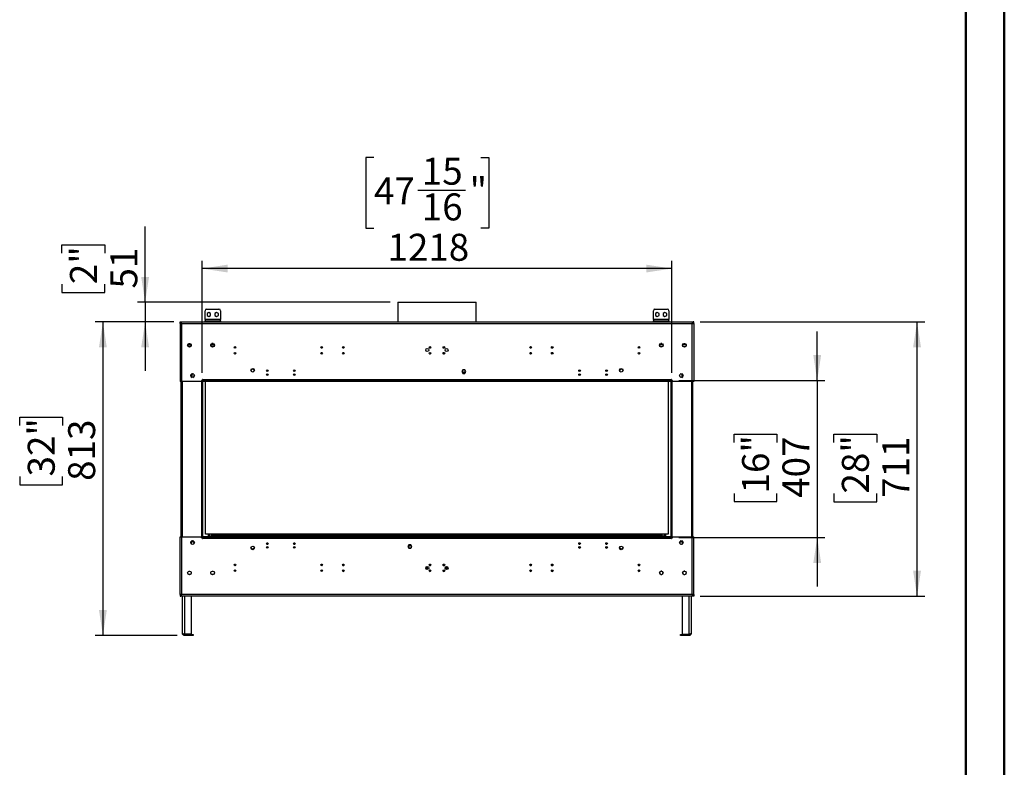
# Model space of a CAD drawing. Units: millimetres. Extents: x 2 to 4202, y 4 to 5944.
# Drawn here: x 1647 to 4202, y 1943 to 3882 of the extents above; entities that cross this region are included whole.
import ezdxf

# ---------------------------------------------------------------- set-up
doc = ezdxf.new("R2010")
doc.units = ezdxf.units.MM
doc.header["$LTSCALE"] = 20
doc.layers.add('FORMAT', color=7, linetype='Continuous')
doc.styles.add('SLDTEXTSTYLE0', font='TXT', dxfattribs={"width": 0.75})
doc.dimstyles.new('SLDDIMSTYLE0', dxfattribs={"dimtxt": 70, "dimasz": 66.04, "dimexe": 0, "dimexo": 0.0625, "dimgap": 17.5, "dimtad": 1, "dimrnd": 1e-09, "dimzin": 12, "dimdsep": 46, "dimtxsty": 'SLDTEXTSTYLE0', "dimsah": 1, "dimcen": 0.09, "dimadec": 0, "dimazin": 3, "dimtfac": 1, "dimtofl": 0, "dimtmove": 0, "dimatfit": 3, "dimfxl": 0, "dimfrac": 2, "dimtolj": 1, "dimtzin": 12, "dimarcsym": 0})
doc.dimstyles.new('SLDDIMSTYLE1', dxfattribs={"dimtxt": 70, "dimasz": 66.04, "dimexe": 0, "dimexo": 0.0625, "dimgap": 17.5, "dimtad": 1, "dimrnd": 1e-09, "dimzin": 12, "dimdsep": 46, "dimtxsty": 'SLDTEXTSTYLE0', "dimsah": 1, "dimcen": 0.09, "dimadec": 0, "dimazin": 3, "dimtfac": 1, "dimtmove": 0, "dimatfit": 0, "dimfxl": 0, "dimfrac": 2, "dimtolj": 1, "dimtzin": 12, "dimarcsym": 0})
doc.dimstyles.new('SLDDIMSTYLE2', dxfattribs={"dimtxt": 70, "dimasz": 66.04, "dimexe": 0, "dimexo": 0.0625, "dimgap": 17.5, "dimtad": 1, "dimdec": 0, "dimrnd": 1e-09, "dimzin": 12, "dimdsep": 46, "dimtxsty": 'SLDTEXTSTYLE0', "dimsah": 1, "dimcen": 0.09, "dimadec": 0, "dimazin": 3, "dimtfac": 1, "dimtdec": 0, "dimtofl": 0, "dimtmove": 0, "dimatfit": 3, "dimfxl": 0, "dimfrac": 2, "dimtolj": 1, "dimtzin": 12, "dimarcsym": 0})

# ---------------------------------------------------------------- blocks, each defined once
blk = doc.blocks.new('_D')
at = {"layer": 'FORMAT'}
for p, q in [((3412.3, 3098.6), (3995.2, 3098.6)), ((3975.2, 2387.1), (3975.2, 3098.6)), ((3759.3, 2785.8), (3759.3, 2807.1)), ((3759.3, 2807.1), (3870.5, 2807.1)), ((3870.5, 2807.1), (3870.5, 2785.8)), ((3759.3, 2653.5), (3759.3, 2632.2)), ((3759.3, 2632.2), (3870.5, 2632.2)), ((3870.5, 2632.2), (3870.5, 2653.5)), ((3412.3, 2387.1), (3995.2, 2387.1))]:
    blk.add_line(p, q, dxfattribs=at)
for points in [[(3975.2, 3098.6), (3965, 3032.6), (3985.4, 3032.6)], [(3975.2, 2387.1), (3985.4, 2453.2), (3965, 2453.2)]]:
    blk.add_solid(points, dxfattribs=at)
at = {"layer": 'FORMAT', "char_height": 70, "attachment_point": 1, "rotation": 90, "style": 'SLDTEXTSTYLE0'}
for s, insert in [('28"', (3780.2, 2653.5)), ('711', (3885, 2642.1))]:
    blk.add_mtext(s, dxfattribs=dict(at, insert=insert))
blk = doc.blocks.new('_D_1')
at = {"layer": 'FORMAT'}
for p, q in [((3716.3, 2946.4), (3716.3, 3073.4)), ((3357.3, 2946.4), (3736.3, 2946.4)), ((3716.3, 2946.4), (3716.3, 2539.4)), ((3500.4, 2786.1), (3500.4, 2807.4)), ((3500.4, 2807.4), (3611.6, 2807.4)), ((3611.6, 2807.4), (3611.6, 2786.1)), ((3500.4, 2653.7), (3500.4, 2632.4)), ((3500.4, 2632.4), (3611.6, 2632.4)), ((3611.6, 2632.4), (3611.6, 2653.7)), ((3357.3, 2539.4), (3736.3, 2539.4)), ((3716.3, 2539.4), (3716.3, 2412.4))]:
    blk.add_line(p, q, dxfattribs=at)
for points in [[(3716.3, 2946.4), (3726.4, 3012.4), (3706.1, 3012.4)], [(3716.3, 2539.4), (3706.1, 2473.4), (3726.4, 2473.4)]]:
    blk.add_solid(points, dxfattribs=at)
at = {"layer": 'FORMAT', "char_height": 70, "attachment_point": 1, "rotation": 90, "style": 'SLDTEXTSTYLE0'}
for s, insert in [('16"', (3521.3, 2653.7)), ('407', (3626.1, 2642.3))]:
    blk.add_mtext(s, dxfattribs=dict(at, insert=insert))
blk = doc.blocks.new('_D_2')
at = {"layer": 'FORMAT'}
for p, q in [((1972.8, 3149.4), (1972.8, 3345.8)), ((1756.9, 3277.2), (1756.9, 3298.6)), ((1756.9, 3298.6), (1868.1, 3298.6)), ((1868.1, 3298.6), (1868.1, 3277.2)), ((1756.9, 3196.6), (1756.9, 3175.3)), ((1868.1, 3175.3), (1868.1, 3196.6)), ((1756.9, 3175.3), (1868.1, 3175.3)), ((2608.5, 3149.4), (1952.8, 3149.4)), ((1972.8, 3149.4), (1972.8, 3098.6)), ((2047.3, 3098.6), (1952.8, 3098.6)), ((1972.8, 3098.6), (1972.8, 2971.6))]:
    blk.add_line(p, q, dxfattribs=at)
for points in [[(1972.8, 3149.4), (1983, 3215.5), (1962.6, 3215.5)], [(1972.8, 3098.6), (1962.6, 3032.6), (1983, 3032.6)]]:
    blk.add_solid(points, dxfattribs=at)
at = {"layer": 'FORMAT', "char_height": 70, "attachment_point": 1, "rotation": 90, "style": 'SLDTEXTSTYLE0'}
for s, insert in [('2"', (1777.8, 3196.6)), ('51', (1882.6, 3185.2))]:
    blk.add_mtext(s, dxfattribs=dict(at, insert=insert))
blk = doc.blocks.new('_D_3')
at = {"layer": 'FORMAT'}
for p, q in [((2047.3, 3098.6), (1843.3, 3098.6)), ((1863.3, 3098.6), (1863.3, 2285.1)), ((1647.4, 2830.1), (1647.4, 2851.4)), ((1647.4, 2851.4), (1758.6, 2851.4)), ((1758.6, 2851.4), (1758.6, 2830.1)), ((1647.4, 2697.7), (1647.4, 2676.4)), ((1758.6, 2676.4), (1758.6, 2697.7)), ((1647.4, 2676.4), (1758.6, 2676.4)), ((2055.8, 2285.1), (1843.3, 2285.1))]:
    blk.add_line(p, q, dxfattribs=at)
for points in [[(1863.3, 3098.6), (1853.1, 3032.6), (1873.4, 3032.6)], [(1863.3, 2285.1), (1873.4, 2351.2), (1853.1, 2351.2)]]:
    blk.add_solid(points, dxfattribs=at)
at = {"layer": 'FORMAT', "char_height": 70, "attachment_point": 1, "rotation": 90, "style": 'SLDTEXTSTYLE0'}
for s, insert in [('32"', (1668.3, 2697.7)), ('813', (1773.1, 2686.3))]:
    blk.add_mtext(s, dxfattribs=dict(at, insert=insert))
blk = doc.blocks.new('_D_4')
at = {"layer": 'FORMAT'}
for p, q in [((2566.5, 3524.8), (2545.2, 3524.8)), ((2545.2, 3524.8), (2545.2, 3341.7)), ((2843.3, 3524.8), (2864.7, 3524.8)), ((2864.7, 3524.8), (2864.7, 3341.7)), ((2680.2, 3440.4), (2804.2, 3440.4)), ((2545.2, 3341.7), (2566.5, 3341.7)), ((2864.7, 3341.7), (2843.3, 3341.7)), ((2120.8, 2966.4), (2120.8, 3256.9)), ((3338.8, 2966.4), (3338.8, 3256.9)), ((3338.8, 3236.9), (2120.8, 3236.9))]:
    blk.add_line(p, q, dxfattribs=at)
for points in [[(2120.8, 3236.9), (2186.8, 3226.8), (2186.8, 3247.1)], [(3338.8, 3236.9), (3272.7, 3247.1), (3272.7, 3226.8)]]:
    blk.add_solid(points, dxfattribs=at)
at = {"layer": 'FORMAT', "char_height": 70, "attachment_point": 1, "style": 'SLDTEXTSTYLE0'}
for s, insert in [('15', (2690.5, 3524.5)), ('"', (2814.5, 3473.3)), ('47', (2566.5, 3473.3)), ('16', (2690.5, 3431.9)), ('1218', (2601.5, 3327.2))]:
    blk.add_mtext(s, dxfattribs=dict(at, insert=insert))

msp = doc.modelspace()

# ---------------------------------------------------------------- linework, layer by layer
at = {"color": 7, "linetype": 'Continuous', "lineweight": 50}
for p, q in [((4201.577, 4.296), (4201.577, 5944.296)), ((4101.577, 104.296), (4101.577, 5844.11))]:
    msp.add_line(p, q, dxfattribs=at)
at = {"color": 7, "linetype": 'Continuous', "lineweight": 25}
for p, q in [((2628.185, 3149.429), (2628.185, 3098.642)), ((2628.185, 3149.429), (2831.385, 3149.429)), ((2831.385, 3098.642), (2831.385, 3149.429)), ((2128.235, 3104.641), (2128.235, 3127.641)), ((2132.235, 3131.642), (2164.235, 3131.642)), ((2138.235, 3123.395), (2133.685, 3120.768)), ((2133.685, 3120.768), (2133.685, 3115.515)), ((2142.785, 3120.768), (2138.235, 3123.395)), ((2142.785, 3115.515), (2142.785, 3120.768)), ((2158.235, 3123.395), (2153.685, 3120.768)), ((2153.685, 3120.768), (2153.685, 3115.515)), ((2162.785, 3120.768), (2158.235, 3123.395)), ((2162.785, 3115.515), (2162.785, 3120.768)), ((2168.235, 3127.641), (2168.235, 3104.641)), ((3291.335, 3104.641), (3291.335, 3127.641)), ((3295.335, 3131.642), (3327.335, 3131.642)), ((3301.335, 3123.395), (3296.785, 3120.768)), ((3296.785, 3120.768), (3296.785, 3115.515)), ((3305.885, 3120.768), (3301.335, 3123.395)), ((3305.885, 3115.515), (3305.885, 3120.768)), ((3321.335, 3123.395), (3316.785, 3120.768)), ((3316.785, 3120.768), (3316.785, 3115.515)), ((3325.885, 3120.768), (3321.335, 3123.395)), ((3325.885, 3115.515), (3325.885, 3120.768)), ((3331.335, 3127.641), (3331.335, 3104.641)), ((2063.285, 3094.641), (2063.285, 3098.642)), ((2063.285, 3098.642), (2065.285, 3098.642)), ((2063.285, 3094.641), (2063.285, 2944.392)), ((2063.285, 3094.641), (2067.285, 3094.641)), ((2065.285, 3094.641), (2065.285, 3098.642)), ((2065.385, 3096.641), (2065.385, 3098.642)), ((2065.385, 3098.642), (2067.285, 3098.642)), ((2065.385, 3096.641), (2067.285, 3096.641)), ((2067.285, 3098.642), (3392.285, 3098.642)), ((2067.285, 3094.641), (2067.285, 3098.642)), ((2067.285, 3094.641), (3392.285, 3094.641)), ((2067.285, 3094.641), (2067.285, 2944.392)), ((2168.235, 3104.641), (2128.235, 3104.641)), ((2128.235, 3104.641), (2128.235, 3101.641)), ((2128.235, 3098.642), (2128.235, 3101.641)), ((2128.235, 3101.641), (2132.235, 3101.641)), ((2132.235, 3101.641), (2132.235, 3098.642)), ((2132.235, 3101.641), (2164.235, 3101.641)), ((2133.685, 3115.515), (2138.235, 3112.888)), ((2138.235, 3112.888), (2142.785, 3115.515)), ((2153.685, 3115.515), (2158.235, 3112.888)), ((2158.235, 3112.888), (2162.785, 3115.515)), ((2164.235, 3098.642), (2164.235, 3101.641)), ((2164.235, 3101.641), (2168.235, 3101.641)), ((2168.235, 3101.641), (2168.235, 3104.641)), ((2168.235, 3101.641), (2168.235, 3098.642)), ((3331.335, 3104.641), (3291.335, 3104.641)), ((3291.335, 3104.641), (3291.335, 3101.641)), ((3291.335, 3098.642), (3291.335, 3101.641)), ((3291.335, 3101.641), (3295.335, 3101.641)), ((3295.335, 3101.641), (3295.335, 3098.642)), ((3295.335, 3101.641), (3327.335, 3101.641)), ((3296.785, 3115.515), (3301.335, 3112.888)), ((3301.335, 3112.888), (3305.885, 3115.515)), ((3316.785, 3115.515), (3321.335, 3112.888)), ((3321.335, 3112.888), (3325.885, 3115.515)), ((3327.335, 3098.642), (3327.335, 3101.641)), ((3327.335, 3101.641), (3331.335, 3101.641)), ((3331.335, 3101.641), (3331.335, 3104.641)), ((3331.335, 3101.641), (3331.335, 3098.642)), ((3392.285, 3098.642), (3392.285, 3094.641)), ((3392.285, 3098.642), (3394.185, 3098.642)), ((3392.285, 3096.641), (3394.185, 3096.641)), ((3392.285, 2944.392), (3392.285, 3094.641)), ((3392.285, 3094.641), (3396.285, 3094.641)), ((3394.185, 3096.641), (3394.185, 3098.642)), ((3396.285, 3098.642), (3394.285, 3098.642)), ((3394.285, 3094.641), (3394.285, 3098.642)), ((3396.285, 3094.641), (3396.285, 3098.642)), ((3396.285, 3094.641), (3396.285, 2944.392)), ((2083.163, 3039.235), (2084.527, 3041.598)), ((2083.974, 3040.641), (2091.596, 3040.641)), ((2086.421, 3042.692), (2089.149, 3042.692)), ((2091.044, 3041.598), (2092.407, 3039.235)), ((2143.163, 3039.235), (2144.526, 3041.598)), ((2143.974, 3040.641), (2151.596, 3040.641)), ((2149.306, 3042.642), (2146.264, 3042.642)), ((2146.421, 3042.692), (2149.149, 3042.692)), ((2151.044, 3041.598), (2152.407, 3039.235)), ((3307.163, 3039.235), (3308.527, 3041.598)), ((3307.974, 3040.641), (3315.596, 3040.641)), ((3313.306, 3042.642), (3310.264, 3042.642)), ((3310.421, 3042.692), (3313.149, 3042.692)), ((3315.044, 3041.598), (3316.407, 3039.235)), ((3367.163, 3039.235), (3368.526, 3041.598)), ((3375.596, 3040.641), (3367.975, 3040.641)), ((3370.421, 3042.692), (3373.149, 3042.692)), ((3375.044, 3041.598), (3376.407, 3039.235)), ((2083.087, 3038.842), (2092.483, 3038.842)), ((2083.141, 3039.141), (2092.429, 3039.141)), ((2084.527, 3034.685), (2083.163, 3037.048)), ((2089.149, 3033.592), (2086.421, 3033.592)), ((2092.407, 3037.048), (2091.044, 3034.685)), ((2143.087, 3038.842), (2152.483, 3038.842)), ((2152.482, 3038.849), (2143.088, 3038.849)), ((2143.141, 3039.141), (2152.429, 3039.141)), ((2144.526, 3034.685), (2143.163, 3037.048)), ((2149.149, 3033.592), (2146.421, 3033.592)), ((2152.407, 3037.048), (2151.044, 3034.685)), ((2713.608, 3031.349), (2709.962, 3031.349)), ((2749.608, 3031.349), (2745.962, 3031.349)), ((3316.483, 3038.842), (3307.087, 3038.842)), ((3316.482, 3038.849), (3307.088, 3038.849)), ((3316.429, 3039.141), (3307.141, 3039.141)), ((3308.527, 3034.685), (3307.163, 3037.048)), ((3313.149, 3033.592), (3310.421, 3033.592)), ((3316.407, 3037.048), (3315.044, 3034.685)), ((3376.483, 3038.842), (3367.087, 3038.842)), ((3376.429, 3039.141), (3367.141, 3039.141)), ((3368.526, 3034.685), (3367.163, 3037.048)), ((3373.149, 3033.592), (3370.421, 3033.592)), ((3376.407, 3037.048), (3375.044, 3034.685)), ((2094.691, 2964.014), (2092.329, 2962.65)), ((2093.785, 2963.491), (2093.785, 2955.292)), ((2099.241, 2962.65), (2096.879, 2964.014)), ((2797.158, 2974.149), (2794.531, 2969.599)), ((2794.531, 2969.599), (2797.158, 2965.049)), ((2795.18, 2968.475), (2804.39, 2968.475)), ((2797.158, 2973.899), (2796.535, 2972.819)), ((2796.535, 2969.349), (2796.535, 2973.069)), ((2796.655, 2968.475), (2796.535, 2969.349)), ((2802.412, 2974.149), (2797.158, 2974.149)), ((2802.412, 2973.899), (2797.158, 2973.899)), ((2797.158, 2965.049), (2802.412, 2965.049)), ((2805.039, 2969.599), (2802.412, 2974.149)), ((2803.035, 2972.819), (2802.412, 2973.899)), ((2802.412, 2965.049), (2805.039, 2969.599)), ((2803.035, 2969.349), (2802.915, 2968.475)), ((2803.035, 2969.349), (2803.035, 2973.069)), ((3362.691, 2964.014), (3360.329, 2962.65)), ((3367.241, 2962.65), (3364.879, 2964.014)), ((3365.785, 2955.292), (3365.785, 2963.491)), ((2067.285, 2944.392), (2063.285, 2944.392)), ((2065.785, 2944.392), (2065.785, 2541.392)), ((2118.785, 2944.392), (2067.285, 2944.392)), ((2091.235, 2960.755), (2091.235, 2958.028)), ((2092.329, 2956.133), (2094.691, 2954.769)), ((2096.879, 2954.769), (2099.241, 2956.133)), ((2100.335, 2958.028), (2100.335, 2960.755)), ((2121.285, 2946.891), (2118.785, 2946.891)), ((2118.785, 2946.891), (2118.785, 2944.392)), ((2119.285, 2946.391), (2119.285, 2946.891)), ((2119.285, 2946.391), (2119.285, 2539.391)), ((2120.785, 2946.391), (2119.285, 2946.391)), ((2122.285, 2946.391), (2120.785, 2946.391)), ((2120.785, 2539.391), (2120.785, 2946.391)), ((2122.285, 2949.392), (2121.285, 2949.392)), ((2121.285, 2949.392), (2121.285, 2946.891)), ((2122.285, 2948.391), (2122.285, 2949.392)), ((2122.285, 2948.391), (2122.285, 2946.391)), ((3337.285, 2948.391), (2122.285, 2948.391)), ((2122.285, 2539.391), (2122.285, 2946.391)), ((2122.285, 2944.392), (2122.285, 2946.391)), ((3337.285, 2946.391), (2122.285, 2946.391)), ((3337.285, 2944.392), (2122.285, 2944.392)), ((2129.785, 2548.475), (2129.785, 2944.392)), ((3329.785, 2944.392), (3329.785, 2548.475)), ((3338.285, 2949.392), (3337.285, 2949.392)), ((3337.285, 2949.392), (3337.285, 2948.391)), ((3337.285, 2946.391), (3337.285, 2948.391)), ((3337.285, 2946.391), (3337.285, 2539.391)), ((3337.285, 2946.391), (3338.785, 2946.391)), ((3337.285, 2944.392), (3337.285, 2946.391)), ((3338.285, 2946.891), (3338.285, 2949.392)), ((3340.785, 2946.891), (3338.285, 2946.891)), ((3338.785, 2946.391), (3338.785, 2539.391)), ((3340.285, 2946.391), (3338.785, 2946.391)), ((3340.285, 2946.891), (3340.285, 2946.391)), ((3340.285, 2539.391), (3340.285, 2946.391)), ((3340.785, 2944.392), (3340.785, 2946.891)), ((3392.285, 2944.392), (3340.785, 2944.392)), ((3359.235, 2960.755), (3359.235, 2958.028)), ((3360.329, 2956.133), (3362.691, 2954.769)), ((3364.879, 2954.769), (3367.241, 2956.133)), ((3368.335, 2958.028), (3368.335, 2960.755)), ((3396.285, 2944.392), (3392.285, 2944.392)), ((3393.785, 2541.392), (3393.785, 2944.392)), ((2063.285, 2391.142), (2063.285, 2541.392)), ((2063.285, 2541.392), (2067.285, 2541.392)), ((2067.285, 2541.392), (2067.285, 2391.142)), ((2067.285, 2541.392), (2118.785, 2541.392)), ((2094.691, 2531.014), (2092.329, 2529.65)), ((2093.285, 2522.581), (2093.285, 2530.202)), ((2099.241, 2529.65), (2096.879, 2531.014)), ((2118.785, 2541.392), (2118.785, 2538.892)), ((2118.785, 2538.892), (2121.285, 2538.892)), ((2119.285, 2539.391), (2120.785, 2539.391)), ((2119.285, 2538.892), (2119.285, 2539.391)), ((2122.285, 2539.391), (2120.785, 2539.391)), ((2121.285, 2538.892), (2121.285, 2536.392)), ((2121.285, 2536.392), (2122.285, 2536.392)), ((2122.285, 2541.599), (3337.285, 2541.599)), ((2122.285, 2541.392), (2122.285, 2539.391)), ((2122.285, 2541.392), (3337.285, 2541.392)), ((2122.285, 2539.391), (3337.285, 2539.391)), ((2122.285, 2539.391), (2122.285, 2537.392)), ((2122.285, 2537.392), (3337.285, 2537.392)), ((2122.285, 2536.392), (2122.285, 2537.392)), ((3329.785, 2548.475), (2129.785, 2548.475)), ((2134.785, 2542.349), (2136.285, 2542.349)), ((2134.785, 2541.599), (2134.785, 2542.349)), ((2139.285, 2542.349), (2136.285, 2542.349)), ((2139.285, 2548.475), (2139.285, 2542.349)), ((2139.285, 2542.349), (2184.785, 2542.349)), ((2147.285, 2543.139), (2140.785, 2543.139)), ((2145.285, 2546.333), (2145.285, 2548.475)), ((3314.285, 2546.333), (2145.285, 2546.333)), ((2147.285, 2543.333), (2147.285, 2543.349)), ((2147.285, 2543.349), (2148.21, 2543.349)), ((2147.285, 2542.349), (2147.285, 2543.333)), ((2147.285, 2543.333), (2149.285, 2543.333)), ((2184.785, 2543.333), (2149.285, 2543.333)), ((2184.785, 2543.391), (2184.785, 2541.599)), ((2186.785, 2545.392), (2202.785, 2545.392)), ((2204.785, 2543.391), (2204.785, 2541.599)), ((2719.785, 2543.333), (2204.785, 2543.333)), ((2204.785, 2542.349), (2719.785, 2542.349)), ((2719.785, 2541.599), (2719.785, 2543.391)), ((2721.785, 2545.392), (2737.785, 2545.392)), ((2739.785, 2543.391), (2739.785, 2541.599)), ((3254.785, 2543.333), (2739.785, 2543.333)), ((2739.785, 2542.349), (3254.785, 2542.349)), ((3254.785, 2541.599), (3254.785, 2543.391)), ((3256.785, 2545.392), (3272.785, 2545.392)), ((3274.785, 2541.599), (3274.785, 2543.391)), ((3310.285, 2543.333), (3274.785, 2543.333)), ((3274.785, 2542.349), (3320.285, 2542.349)), ((3310.285, 2543.333), (3312.285, 2543.333)), ((3311.356, 2543.349), (3312.285, 2543.349)), ((3312.285, 2543.349), (3312.285, 2543.333)), ((3312.285, 2543.333), (3312.285, 2542.349)), ((3318.785, 2543.139), (3312.285, 2543.139)), ((3314.285, 2546.333), (3314.285, 2548.475)), ((3320.285, 2542.349), (3320.285, 2548.475)), ((3323.285, 2542.349), (3320.285, 2542.349)), ((3323.285, 2541.599), (3323.285, 2548.475)), ((3337.285, 2541.392), (3337.285, 2539.391)), ((3337.285, 2539.391), (3338.785, 2539.391)), ((3337.285, 2537.392), (3337.285, 2539.391)), ((3337.285, 2537.392), (3337.285, 2536.392)), ((3337.285, 2536.392), (3338.285, 2536.392)), ((3338.285, 2536.392), (3338.285, 2538.892)), ((3338.285, 2538.892), (3340.785, 2538.892)), ((3338.785, 2539.391), (3340.285, 2539.391)), ((3340.285, 2539.391), (3340.285, 2538.892)), ((3340.785, 2538.892), (3340.785, 2541.392)), ((3340.785, 2541.392), (3392.285, 2541.392)), ((3362.691, 2531.014), (3360.329, 2529.65)), ((3367.241, 2529.65), (3364.879, 2531.014)), ((3365.785, 2530.491), (3365.785, 2522.292)), ((3392.285, 2391.142), (3392.285, 2541.392)), ((3392.285, 2541.392), (3396.285, 2541.392)), ((3396.285, 2391.142), (3396.285, 2541.392)), ((2091.235, 2527.755), (2091.235, 2525.028)), ((2092.329, 2523.133), (2094.691, 2521.769)), ((2096.785, 2528.349), (2100.113, 2528.349)), ((2096.879, 2521.769), (2099.241, 2523.133)), ((2100.335, 2525.028), (2100.335, 2527.755)), ((2287.84, 2523.099), (2291.73, 2523.099)), ((2357.84, 2523.099), (2361.73, 2523.099)), ((2657.158, 2520.734), (2654.531, 2516.184)), ((2654.531, 2516.184), (2657.158, 2511.634)), ((2656.535, 2516.391), (2656.535, 2512.714)), ((2656.535, 2512.921), (2657.158, 2511.842)), ((2662.412, 2520.734), (2657.158, 2520.734)), ((2657.158, 2511.842), (2662.412, 2511.842)), ((2657.158, 2511.634), (2662.412, 2511.634)), ((2665.039, 2516.184), (2662.412, 2520.734)), ((2662.412, 2511.634), (2665.039, 2516.184)), ((2662.412, 2511.842), (2663.035, 2512.921)), ((2663.035, 2516.391), (2663.035, 2512.714)), ((3097.84, 2523.099), (3101.73, 2523.099)), ((3098.692, 2522.099), (3100.878, 2522.099)), ((3167.84, 2523.099), (3171.73, 2523.099)), ((3168.692, 2522.099), (3170.878, 2522.099)), ((3359.235, 2527.755), (3359.235, 2525.028)), ((3359.457, 2528.349), (3362.785, 2528.349)), ((3360.329, 2523.133), (3362.691, 2521.769)), ((3364.879, 2521.769), (3367.241, 2523.133)), ((3368.335, 2525.028), (3368.335, 2527.755)), ((2086.421, 2452.192), (2089.149, 2452.192)), ((2146.421, 2452.192), (2149.149, 2452.192)), ((2203.912, 2469.342), (2207.658, 2469.342)), ((2428.912, 2469.342), (2432.658, 2469.342)), ((2484.912, 2469.342), (2488.658, 2469.342)), ((2702.285, 2457.019), (2702.285, 2463.264)), ((2703.785, 2456.269), (2703.785, 2464.015)), ((2704.785, 2464.142), (2704.785, 2456.142)), ((2709.912, 2469.342), (2713.658, 2469.342)), ((2745.912, 2469.342), (2749.658, 2469.342)), ((2754.785, 2456.142), (2754.785, 2464.142)), ((2755.785, 2464.015), (2755.785, 2456.269)), ((2757.285, 2463.264), (2757.285, 2457.019)), ((2970.912, 2469.342), (2974.658, 2469.342)), ((3026.912, 2469.342), (3030.658, 2469.342)), ((3251.912, 2469.342), (3255.658, 2469.342)), ((3313.149, 2452.192), (3310.421, 2452.192)), ((3373.149, 2452.192), (3370.421, 2452.192)), ((2083.163, 2448.735), (2084.527, 2451.098)), ((2084.527, 2444.185), (2083.163, 2446.548)), ((2089.149, 2443.091), (2086.421, 2443.091)), ((2091.044, 2451.098), (2092.407, 2448.735)), ((2092.407, 2446.548), (2091.044, 2444.185)), ((2143.163, 2448.735), (2144.526, 2451.098)), ((2144.526, 2444.185), (2143.163, 2446.548)), ((2149.149, 2443.091), (2146.421, 2443.091)), ((2151.044, 2451.098), (2152.407, 2448.735)), ((2152.407, 2446.548), (2151.044, 2444.185)), ((3308.527, 2451.098), (3307.163, 2448.735)), ((3307.163, 2446.548), (3308.527, 2444.185)), ((3310.421, 2443.091), (3313.149, 2443.091)), ((3316.407, 2448.735), (3315.044, 2451.098)), ((3315.044, 2444.185), (3316.407, 2446.548)), ((3368.526, 2451.098), (3367.163, 2448.735)), ((3367.163, 2446.548), (3368.526, 2444.185)), ((3370.421, 2443.091), (3373.149, 2443.091)), ((3376.407, 2448.735), (3375.044, 2451.098)), ((3375.044, 2444.185), (3376.407, 2446.548)), ((2067.285, 2391.142), (2063.285, 2391.142)), ((2063.285, 2391.142), (2063.285, 2387.141)), ((2063.285, 2387.141), (2065.285, 2387.141)), ((2065.285, 2391.142), (2065.285, 2387.141)), ((2065.385, 2389.142), (2065.385, 2387.141)), ((2067.285, 2389.142), (2065.385, 2389.142)), ((2067.285, 2387.141), (2065.385, 2387.141)), ((3392.285, 2391.142), (2067.285, 2391.142)), ((2067.285, 2387.141), (2067.285, 2391.142)), ((3392.285, 2387.141), (2067.285, 2387.141)), ((2069.785, 2291.141), (2069.785, 2387.141)), ((2093.285, 2288.442), (2093.285, 2387.141)), ((3365.785, 2387.141), (3365.785, 2288.442)), ((3389.285, 2387.141), (3389.285, 2291.141)), ((3392.285, 2391.142), (3392.285, 2387.141)), ((3396.285, 2391.142), (3392.285, 2391.142)), ((3394.185, 2389.142), (3392.285, 2389.142)), ((3394.185, 2387.141), (3392.285, 2387.141)), ((3394.185, 2389.142), (3394.185, 2387.141)), ((3394.285, 2391.142), (3394.285, 2387.141)), ((3396.285, 2387.141), (3394.285, 2387.141)), ((3396.285, 2391.142), (3396.285, 2387.141)), ((2093.285, 2288.442), (2075.785, 2288.442)), ((2075.785, 2285.142), (2075.785, 2288.142)), ((2075.785, 2288.142), (2079.785, 2288.142)), ((2079.785, 2285.142), (2075.785, 2285.142)), ((2079.785, 2288.142), (2079.785, 2285.142)), ((2093.785, 2288.142), (2079.785, 2288.142)), ((2093.785, 2285.142), (2079.785, 2285.142)), ((2093.785, 2285.142), (2093.785, 2288.142)), ((2093.785, 2288.142), (2097.785, 2288.142)), ((2097.785, 2285.142), (2093.785, 2285.142)), ((2097.785, 2288.142), (2097.785, 2285.142)), ((3361.285, 2285.142), (3361.285, 2288.142)), ((3361.285, 2288.142), (3365.285, 2288.142)), ((3365.285, 2285.142), (3361.285, 2285.142)), ((3365.285, 2288.142), (3365.285, 2285.142)), ((3379.285, 2288.142), (3365.285, 2288.142)), ((3379.285, 2285.142), (3365.285, 2285.142)), ((3365.785, 2288.442), (3383.285, 2288.442)), ((3379.285, 2285.142), (3379.285, 2288.142)), ((3379.285, 2288.142), (3383.285, 2288.142)), ((3383.285, 2285.142), (3379.285, 2285.142)), ((3383.285, 2288.142), (3383.285, 2285.142))]:
    msp.add_line(p, q, dxfattribs=at)
at = {"color": 8, "linetype": 'Continuous', "lineweight": 25}
for p, q in [((2712.271, 3015.349), (2711.299, 3015.349)), ((2748.271, 3015.349), (2747.299, 3015.349)), ((2068.785, 2944.392), (2068.785, 2541.392)), ((3336.285, 2944.392), (3336.285, 2541.599)), ((3339.285, 2946.391), (3339.285, 2946.891)), ((3390.785, 2541.392), (3390.785, 2944.392)), ((2121.285, 2538.392), (2122.285, 2538.392)), ((2136.285, 2548.475), (2136.285, 2542.349)), ((2140.785, 2543.139), (2140.785, 2542.349)), ((2149.285, 2543.333), (2149.285, 2542.349)), ((3310.285, 2542.349), (3310.285, 2543.333)), ((3318.785, 2543.139), (3318.785, 2542.349)), ((3337.285, 2538.392), (3338.285, 2538.392)), ((2704.285, 2464.11), (2704.285, 2456.173)), ((2755.285, 2456.173), (2755.285, 2464.11)), ((3367.285, 2446.336), (3367.285, 2448.947)), ((2075.785, 2288.442), (2075.785, 2387.141)), ((3383.285, 2387.141), (3383.285, 2288.442))]:
    msp.add_line(p, q, dxfattribs=at)
at = {"color": 7, "linetype": 'Continuous', "lineweight": 25}
for centre, radius in [((2087.785, 3038.142), 4.75), ((2147.785, 3038.142), 4.75), ((3311.785, 3038.142), 4.75), ((3371.785, 3038.142), 4.75), ((2205.785, 3032.392), 2.1), ((2205.785, 3017.392), 2.1), ((2430.785, 3032.392), 2.1), ((2430.785, 3017.392), 2.1), ((2486.785, 3032.392), 2.1), ((2486.785, 3017.392), 2.1), ((2704.785, 3025.642), 4), ((2711.785, 3032.392), 2.1), ((2711.785, 3017.392), 2.1), ((2747.785, 3032.392), 2.1), ((2747.785, 3017.392), 2.1), ((2754.785, 3025.642), 4), ((2972.785, 3032.392), 2.1), ((2972.785, 3017.392), 2.1), ((3028.785, 3032.392), 2.1), ((3028.785, 3017.392), 2.1), ((3253.785, 3032.392), 2.1), ((3253.785, 3017.392), 2.1), ((2095.785, 2959.392), 4.75), ((2251.785, 2973.349), 4.75), ((2289.785, 2971.892), 2.1), ((2289.785, 2961.892), 2.1), ((2359.785, 2971.892), 2.1), ((2359.785, 2961.892), 2.1), ((3099.785, 2971.892), 2.1), ((3099.785, 2961.892), 2.1), ((3169.785, 2971.892), 2.1), ((3169.785, 2961.892), 2.1), ((3207.785, 2973.349), 4.75), ((3363.785, 2959.392), 4.75), ((2095.785, 2526.392), 4.75), ((3363.785, 2526.392), 4.75), ((2251.785, 2512.434), 4.75), ((2289.785, 2523.892), 2.1), ((2289.785, 2513.892), 2.1), ((2359.785, 2523.892), 2.1), ((2359.785, 2513.892), 2.1), ((3099.785, 2523.892), 2.1), ((3099.785, 2513.892), 2.1), ((3169.785, 2523.892), 2.1), ((3169.785, 2513.892), 2.1), ((3207.785, 2512.434), 4.75), ((2087.785, 2447.642), 4.75), ((2147.785, 2447.642), 4.75), ((2205.785, 2468.392), 2.1), ((2205.785, 2453.392), 2.1), ((2430.785, 2468.392), 2.1), ((2430.785, 2453.392), 2.1), ((2486.785, 2468.392), 2.1), ((2486.785, 2453.392), 2.1), ((2704.785, 2460.142), 4), ((2711.785, 2468.392), 2.1), ((2711.785, 2453.392), 2.1), ((2747.785, 2468.392), 2.1), ((2747.785, 2453.392), 2.1), ((2754.785, 2460.142), 4), ((2972.785, 2468.392), 2.1), ((2972.785, 2453.392), 2.1), ((3028.785, 2468.392), 2.1), ((3028.785, 2453.392), 2.1), ((3253.785, 2468.392), 2.1), ((3253.785, 2453.392), 2.1), ((3311.785, 2447.642), 4.75), ((3371.785, 2447.642), 4.75)]:
    msp.add_circle(centre, radius, dxfattribs=at)
for centre, radius, start, end in [((2132.235, 3127.642), 4, 90, 180), ((2164.235, 3127.642), 4, 0, 90), ((3295.335, 3127.642), 4, 90, 180), ((3327.335, 3127.642), 4, 0, 90), ((2251.785, 2971.349), 4.75, 12.153197, 167.846803), ((3207.785, 2971.349), 4.75, 12.154273, 167.845739), ((2096.785, 2531.349), 3, 195.383983, 270), ((2140.785, 2544.639), 1.5, 180, 270), ((2186.785, 2543.391), 2, 90, 180), ((2202.785, 2543.391), 2, 0, 90), ((2721.785, 2543.391), 2, 90, 180), ((2737.785, 2543.391), 2, 0, 90), ((3256.785, 2543.391), 2, 90, 180), ((3272.785, 2543.391), 2, 0, 90), ((3318.785, 2544.639), 1.5, 270, 0), ((3362.785, 2531.349), 3, 270, 344.616017), ((2251.785, 2514.392), 4.75, 191.888725, 348.111275), ((2289.785, 2524.099), 2.1, 208.43689, 331.56311), ((2359.785, 2524.099), 2.1, 208.43689, 331.56311), ((2659.785, 2516.392), 3.25, 0, 180), ((3099.785, 2514.099), 2.1, 182.826468, 357.173532), ((3169.785, 2514.099), 2.1, 182.826486, 357.173514), ((3207.785, 2514.392), 4.75, 191.888703, 348.111297), ((2486.785, 2468.599), 2.1, 182.826467, 357.173533), ((2486.785, 2468.599), 2.1, 182.99203, 357.006361), ((2486.785, 2453.599), 2.1, 182.826465, 357.173535), ((2486.785, 2453.599), 2.1, 182.992029, 357.006362), ((2711.785, 2453.599), 2.1, 182.826464, 357.173536), ((2711.785, 2468.599), 2.1, 183.352202, 356.643747), ((2711.785, 2453.599), 2.1, 183.352198, 356.643751), ((2747.785, 2468.599), 2.1, 182.546057, 357.456036), ((2747.785, 2453.599), 2.1, 182.546054, 357.456038), ((2747.785, 2468.599), 2.1, 182.826462, 357.173538), ((2747.785, 2453.599), 2.1, 182.826462, 357.173538), ((2972.785, 2468.599), 2.1, 182.826469, 357.173531), ((2972.785, 2453.599), 2.1, 183.634074, 356.360907), ((2972.785, 2453.599), 2.1, 184.442402, 355.54756), ((3028.785, 2468.599), 2.1, 181.076368, 0), ((3028.785, 2453.599), 2.1, 181.951189, 358.054037), ((3253.785, 2453.599), 2.1, 180, 1.905008), ((3253.785, 2468.599), 2.1, 185.185283, 354.802595)]:
    msp.add_arc(centre, radius, start, end, dxfattribs=at)
for points, knots in [([(2145.285, 2546.333), (2145.54, 2545.933), (2146.049, 2545.131), (2146.814, 2544.127), (2147.559, 2543.457), (2148.05, 2543.373), (2148.285, 2543.333)], [0, 0, 0, 0, 0.25465619, 0.50953992, 0.7644303, 1, 1, 1, 1]), ([(3311.285, 2543.333), (3311.54, 2543.38), (3312.049, 2543.474), (3312.814, 2544.193), (3313.56, 2545.192), (3314.05, 2545.963), (3314.285, 2546.333)], [0, 0, 0, 0, 0.25464235, 0.50953919, 0.76443359, 1, 1, 1, 1]), ([(2075.785, 2285.142), (2075.653, 2285.144), (2075.255, 2285.152), (2074.594, 2285.244), (2073.948, 2285.419), (2073.463, 2285.605), (2073.023, 2285.806), (2072.52, 2286.092), (2071.967, 2286.496), (2071.549, 2286.882), (2071.161, 2287.305), (2070.81, 2287.764), (2070.458, 2288.352), (2070.121, 2289.099), (2069.845, 2290.03), (2069.805, 2290.769), (2069.785, 2291.141)], [0, 0, 0, 0, 0.04209688, 0.12668611, 0.21188196, 0.25472171, 0.29197207, 0.36591779, 0.4383792, 0.50969905, 0.5469496, 0.62089085, 0.69335325, 0.7646782, 0.88162594, 1, 1, 1, 1]), ([(2069.785, 2291.141), (2069.875, 2290.917), (2070.056, 2290.467), (2071.443, 2289.791), (2073.426, 2289.117), (2074.999, 2288.667), (2075.785, 2288.442)], [0, 0, 0, 0, 0.24999872, 0.499999, 0.74999765, 1, 1, 1, 1]), ([(2075.785, 2288.142), (2075.705, 2288.143), (2075.467, 2288.149), (2075.076, 2288.214), (2074.631, 2288.359), (2074.283, 2288.536), (2073.958, 2288.755), (2073.747, 2288.919), (2073.628, 2289.061), (2073.612, 2289.08)], [0, 0, 0, 0, 0.09840909, 0.2937619, 0.48527819, 0.67382839, 0.77258426, 0.96864223, 1, 1, 1, 1]), ([(3389.285, 2291.141), (3389.195, 2290.355), (3389.014, 2288.783), (3387.627, 2286.8), (3385.644, 2285.412), (3384.071, 2285.232), (3383.285, 2285.142)], [0, 0, 0, 0, 0.250000495, 0.500002678, 0.749998602, 1, 1, 1, 1]), ([(3383.285, 2288.442), (3383.987, 2288.643), (3385.39, 2289.045), (3387.242, 2289.648), (3388.601, 2290.251), (3389.216, 2290.75), (3389.268, 2291.046), (3389.285, 2291.141)], [0, 0, 0, 0, 0.223354428, 0.446742018, 0.670129937, 0.893515379, 1, 1, 1, 1]), ([(3385.444, 2289.077), (3385.432, 2289.058), (3385.206, 2288.712), (3384.439, 2288.293), (3383.67, 2288.192), (3383.285, 2288.142)], [0, 0, 0, 0, 0.0282789, 0.51415078, 1, 1, 1, 1])]:
    msp.add_open_spline(points, degree=3, knots=knots, dxfattribs=at)

# ---------------------------------------------------------------- dimensions: what is measured, and where the dimension line sits
at = {"layer": 'FORMAT'}
for base, p1, p2, angle, dimstyle, picture, middle in [((2120.785, 3236.939), (3338.785, 2946.391), (2120.785, 2946.391), 0, 'SLDDIMSTYLE0', '_D_4', (2704.936, 3236.939)), ((1972.804, 3098.642), (2628.485, 3149.429), (2067.285, 3098.642), 90, 'SLDDIMSTYLE1', '_D_2', (1972.804, 3236.939)), ((1863.285004638, 2285.141505926), (2067.285004638, 3098.641505926), (2075.785004638, 2285.141505926), 90, 'SLDDIMSTYLE2', '_D_3', (1863.285004638, 2763.90645169)), ((3975.202, 3098.642), (3392.285, 2387.141), (3392.285, 3098.642), 90, 'SLDDIMSTYLE0', '_D', (3975.202, 2719.647)), ((3716.285, 2539.392), (3337.285, 2946.391), (3337.285, 2539.392), 90, 'SLDDIMSTYLE1', '_D_1', (3716.285, 2719.901))]:
    dim = msp.add_linear_dim(base=base, p1=p1, p2=p2, angle=angle, dimstyle=dimstyle, dxfattribs=at)
    dim.commit()
    dim.dimension.update_dxf_attribs({"geometry": picture, "text_midpoint": middle, "dimtype": 160})

doc.saveas('drawing.dxf')
